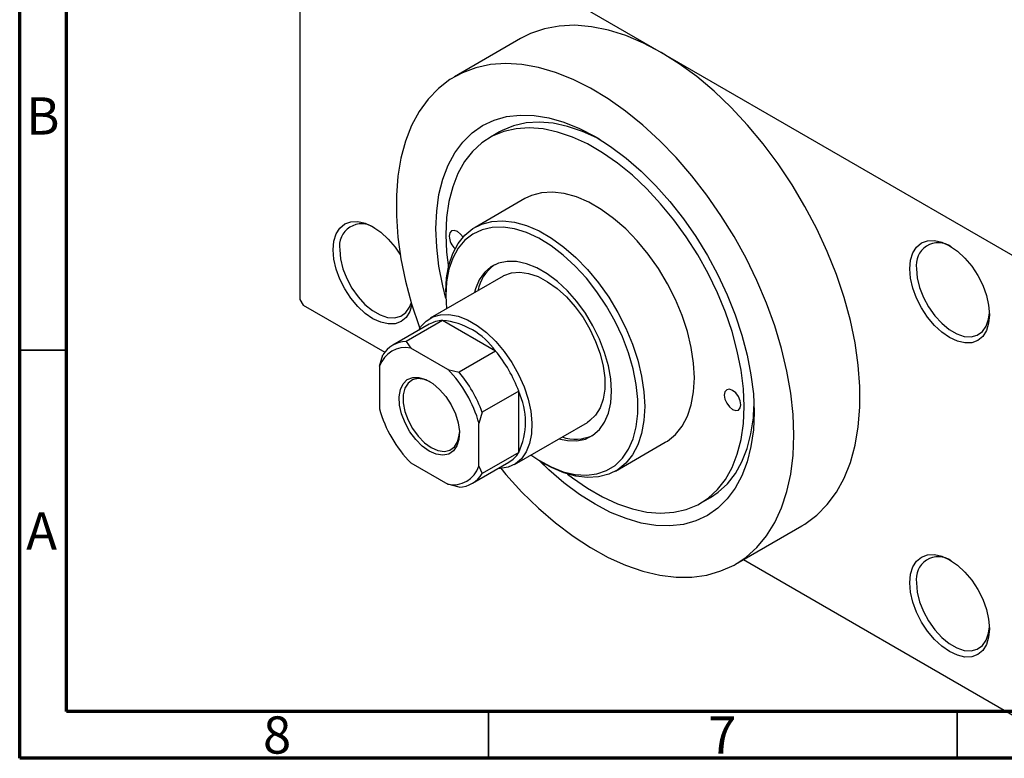
# Model space of a CAD drawing. Units: millimetres. Extents: x 15 to 461, y 5 to 292.
# Drawn here: x 15 to 120, y 5 to 84 of the extents above; entities that cross this region are included whole.
import ezdxf

# ---------------------------------------------------------------- set-up
doc = ezdxf.new("R2010")
doc.units = ezdxf.units.MM
doc.styles.add('SLDTEXTSTYLE0', font='TXT', dxfattribs={"width": 0.75})

msp = doc.modelspace()

# ---------------------------------------------------------------- linework, layer by layer
at = {"color": 7, "linetype": 'Continuous', "lineweight": 70}
for p, q in [((15, 5), (15, 292)), ((20, 10), (20, 287)), ((410, 10), (20, 10)), ((415, 5), (15, 5))]:
    msp.add_line(p, q, dxfattribs=at)
at = {"color": 7, "linetype": 'Continuous', "lineweight": 25}
for p, q in [((44.9, 102.09), (44.9, 53.91)), ((45.25, 102.3), (83.44, 80.26)), ((68.44, 81.74), (61.37, 77.66)), ((83.44, 80.26), (121.62, 58.22)), ((66.18, 71.78), (65.12, 71.17)), ((68.87, 64.67), (63.57, 61.61)), ((66.57, 56.41), (58.79, 51.92)), ((60.46, 54.74), (60.46, 54.33)), ((44.9, 53.91), (45.25, 53.3)), ((60.46, 54.33), (60.53, 52.93)), ((45.25, 53.3), (53.94, 48.29)), ((60.1, 51.68), (56.22, 49.44)), ((65.76, 48.42), (60.1, 51.68)), ((58.68, 51.29), (54.79, 49.04)), ((56.22, 49.44), (56.72, 48.74)), ((60.66, 46.47), (56.72, 48.74)), ((65.76, 48.42), (61.87, 46.17)), ((53.39, 46.81), (53.74, 48.01)), ((53.39, 46.81), (53.39, 42.26)), ((60.66, 46.47), (61.87, 46.17)), ((68.24, 44.13), (64.35, 41.89)), ((68.24, 37.6), (68.24, 44.13)), ((64.35, 41.89), (63.99, 40.69)), ((63.99, 36.14), (63.99, 40.69)), ((67.78, 36.33), (75.56, 40.82)), ((78.56, 35.63), (83.87, 38.69)), ((68.24, 37.6), (64.35, 35.35)), ((56.72, 36.49), (60.66, 34.22)), ((63.29, 34.32), (67.18, 36.56)), ((63.99, 36.14), (64.35, 35.35)), ((70.71, 36.58), (71.06, 36.37)), ((61.87, 33.92), (60.66, 34.22)), ((87.61, 32.19), (88.68, 32.8)), ((91.36, 25.7), (98.43, 29.78)), ((92.22, 26.19), (121.62, 9.22))]:
    msp.add_line(p, q, dxfattribs=at)
at = {"color": 7, "linetype": 'Continuous', "lineweight": 35}
for p, q in [((20, 48.5), (15, 48.5)), ((65, 10), (65, 5)), ((115, 10), (115, 5))]:
    msp.add_line(p, q, dxfattribs=at)
at = {"color": 7, "linetype": 'Continuous', "lineweight": 25, "flags": 128}
for points in [[(83.44, 80.26), (81.54, 81.26), (79.65, 82.05), (77.8, 82.63), (75.98, 83), (74.23, 83.15), (72.56, 83.07), (70.97, 82.78), (69.48, 82.27), (68.44, 81.74)], [(98.43, 29.78), (98.77, 29.98), (100.02, 30.91), (101.14, 32.05), (102.12, 33.37), (102.94, 34.87), (103.61, 36.55), (104.12, 38.37), (104.46, 40.34), (104.63, 42.43), (104.63, 44.63), (104.46, 46.92), (104.12, 49.28), (103.61, 51.69), (102.94, 54.13), (102.12, 56.59), (101.14, 59.04), (100.02, 61.46), (98.77, 63.84), (97.4, 66.16), (95.91, 68.38), (94.32, 70.51), (92.64, 72.52), (90.89, 74.4), (89.08, 76.12), (87.23, 77.68), (85.34, 79.06), (83.44, 80.26)], [(97.58, 39.44), (97.5, 41.65), (97.25, 43.94), (96.84, 46.29), (96.27, 48.69), (95.54, 51.11), (94.66, 53.53), (93.64, 55.94), (92.48, 58.31), (91.2, 60.63), (89.8, 62.89), (88.3, 65.05), (86.7, 67.11), (85.02, 69.05), (83.28, 70.85), (81.48, 72.51), (79.64, 74), (77.77, 75.31), (75.9, 76.44), (74.03, 77.38), (72.17, 78.12), (70.35, 78.65), (68.58, 78.96), (66.86, 79.07), (65.22, 78.96), (63.67, 78.63), (62.22, 78.1), (60.88, 77.36), (59.66, 76.42), (58.57, 75.28), (57.62, 73.96), (56.81, 72.47), (56.16, 70.81), (55.67, 69), (55.34, 67.06), (55.18, 64.99), (55.18, 62.83), (55.34, 60.57), (55.67, 58.25), (56.16, 55.87), (56.81, 53.46), (57.62, 51.04), (57.69, 50.85)], [(60.46, 54.03), (60.13, 55.36), (59.72, 57.46), (59.48, 59.51), (59.4, 61.47), (59.48, 63.35), (59.72, 65.11), (60.13, 66.74), (60.69, 68.23), (61.4, 69.56), (62.26, 70.71), (63.25, 71.68), (64.37, 72.46), (65.6, 73.04), (66.94, 73.42), (68.37, 73.58), (69.87, 73.54), (71.44, 73.28), (73.06, 72.81), (74.7, 72.14), (76.37, 71.28), (78.03, 70.22), (79.68, 68.99), (81.29, 67.59), (82.86, 66.04), (84.37, 64.35), (85.8, 62.53), (87.13, 60.62), (88.37, 58.61), (89.49, 56.54), (90.48, 54.42), (91.33, 52.28), (92.05, 50.13), (92.61, 48), (93.01, 45.9), (93.26, 43.85), (93.34, 41.89), (93.34, 41.89)], [(76.92, 70.95), (76.62, 71.11), (75.02, 71.84), (73.44, 72.38), (71.9, 72.71), (70.42, 72.83), (69.01, 72.74), (67.69, 72.44), (66.47, 71.94), (66.18, 71.78)], [(73.44, 35.31), (73.96, 34.91), (75.56, 33.79), (77.17, 32.86), (78.78, 32.13), (80.36, 31.59), (81.89, 31.26), (83.37, 31.14), (84.78, 31.23), (86.11, 31.53), (87.33, 32.04), (88.44, 32.74), (89.43, 33.65), (90.28, 34.73), (90.99, 36), (91.55, 37.42), (91.95, 38.99), (92.2, 40.69), (92.28, 42.5), (92.2, 44.4), (91.95, 46.38), (91.55, 48.42), (90.99, 50.49), (90.28, 52.57), (89.43, 54.64), (88.44, 56.68), (87.33, 58.67), (86.11, 60.59), (84.78, 62.42), (83.37, 64.13), (81.89, 65.72), (80.36, 67.17), (78.78, 68.45), (77.17, 69.57), (75.56, 70.5), (73.96, 71.23), (72.38, 71.77), (70.84, 72.1), (69.36, 72.22), (67.95, 72.13), (66.63, 71.83), (65.41, 71.32), (64.3, 70.62), (63.31, 69.71), (62.46, 68.63), (61.75, 67.36), (61.19, 65.94), (60.78, 64.37), (60.54, 62.67), (60.46, 60.86), (60.46, 60.86)], [(83.87, 38.69), (84.1, 38.83), (84.95, 39.53), (85.66, 40.41), (86.23, 41.48), (86.64, 42.7), (86.89, 44.07), (86.97, 45.56), (86.89, 47.14), (86.64, 48.8), (86.23, 50.5), (85.66, 52.22), (84.95, 53.93), (84.1, 55.6), (83.13, 57.22), (82.05, 58.74), (80.88, 60.16), (79.65, 61.44), (78.36, 62.57), (77.03, 63.52), (75.7, 64.29), (74.38, 64.86), (73.09, 65.22), (71.85, 65.37), (70.68, 65.3), (69.61, 65.02), (68.87, 64.67)], [(48.44, 59.22), (48.52, 60.13), (48.76, 60.91), (49.15, 61.53), (49.68, 61.97), (50.32, 62.21), (51.06, 62.24), (51.85, 62.06), (52.68, 61.67), (53.51, 61.1), (54.3, 60.36), (55.04, 59.49), (55.61, 58.63)], [(60.46, 54.74), (60.54, 56.23), (60.79, 57.59), (61.2, 58.82), (61.77, 59.88), (62.48, 60.77), (63.33, 61.47), (64.3, 61.96), (65.38, 62.24), (66.55, 62.31), (67.79, 62.16), (69.08, 61.8), (70.4, 61.23), (71.73, 60.46), (73.05, 59.5), (74.34, 58.38), (75.58, 57.1), (76.75, 55.68), (77.83, 54.16), (78.8, 52.54), (79.65, 50.87), (80.36, 49.16), (80.93, 47.44), (81.34, 45.74), (81.59, 44.08), (81.67, 42.5), (81.59, 41.01), (81.34, 39.64), (80.93, 38.42), (80.36, 37.35), (79.65, 36.47), (78.8, 35.77), (77.83, 35.28), (76.75, 35), (75.58, 34.93), (74.34, 35.08), (73.05, 35.44), (71.73, 36.01), (71.06, 36.37)], [(69.52, 37.34), (70.38, 36.77), (71.7, 36.06), (72.99, 35.55), (74.25, 35.26), (75.45, 35.18), (76.58, 35.32), (77.6, 35.67), (78.52, 36.23), (79.3, 37), (79.95, 37.95), (80.44, 39.07), (80.77, 40.34), (80.94, 41.75), (80.94, 43.27), (80.77, 44.87), (80.44, 46.53), (79.95, 48.22), (79.3, 49.92), (78.52, 51.58), (77.6, 53.2), (76.58, 54.74), (75.45, 56.18), (74.25, 57.48), (72.99, 58.64), (71.7, 59.63), (70.38, 60.44), (69.07, 61.05), (67.79, 61.45), (66.56, 61.64), (65.4, 61.61), (64.32, 61.36), (63.35, 60.9), (62.49, 60.24), (61.78, 59.38), (61.21, 58.34), (60.79, 57.14), (60.54, 55.8), (60.46, 54.33), (60.46, 54.33)], [(62.29, 60.56), (62.03, 60.9), (61.7, 61.17), (61.36, 61.29), (61.07, 61.23), (60.88, 61.01), (60.81, 60.66)], [(60.46, 60.86), (60.54, 58.96), (60.73, 57.33)], [(109.96, 57.2), (110.04, 58.11), (110.28, 58.89), (110.67, 59.51), (111.2, 59.95), (111.84, 60.18), (112.57, 60.21), (113.37, 60.03), (114.2, 59.65), (115.03, 59.08), (115.82, 58.34), (116.55, 57.46), (117.2, 56.48), (117.73, 55.44), (118.12, 54.36), (118.36, 53.3), (118.44, 52.3), (118.36, 51.39), (118.12, 50.61), (117.73, 49.99), (117.2, 49.55), (116.55, 49.31), (115.82, 49.29), (115.03, 49.47), (114.2, 49.85), (113.37, 50.42), (112.57, 51.16), (111.84, 52.04), (111.2, 53.02), (110.67, 54.06), (110.28, 55.14), (110.04, 56.19), (109.96, 57.2)], [(56.84, 53.39), (56.6, 52.63), (56.21, 52.01), (55.68, 51.58), (55.04, 51.34), (54.3, 51.31), (53.51, 51.49), (52.68, 51.87), (51.85, 52.44), (51.06, 53.18), (50.32, 54.06), (49.68, 55.04), (49.15, 56.09), (48.76, 57.16), (48.52, 58.22), (48.44, 59.22)], [(49.14, 59.22), (49.23, 58.24), (49.48, 57.2), (49.89, 56.15), (50.43, 55.14), (51.09, 54.21), (51.83, 53.4), (52.63, 52.74), (53.44, 52.27), (54.23, 52.01), (54.98, 51.96), (55.64, 52.14), (56.18, 52.52), (56.59, 53.1), (56.78, 53.59)], [(72.5, 39.06), (73.42, 38.87), (74.42, 38.85), (75.34, 39.04), (76.15, 39.44), (76.85, 40.04), (77.4, 40.83), (77.81, 41.79), (78.05, 42.9), (78.14, 44.13), (78.05, 45.46), (77.81, 46.85), (77.4, 48.27), (76.85, 49.7), (76.15, 51.11), (75.34, 52.45), (74.42, 53.7), (73.42, 54.83), (72.36, 55.82), (71.27, 56.65), (70.16, 57.29), (69.06, 57.73), (68, 57.96), (67, 57.98), (66.08, 57.79), (65.27, 57.39), (64.58, 56.79), (64.02, 56), (63.62, 55.04), (63.51, 54.65)], [(66.57, 56.41), (66.66, 56.46), (67.45, 56.75), (68.34, 56.83), (69.29, 56.7), (70.3, 56.36), (71.32, 55.81), (72.34, 55.09), (73.32, 54.19), (74.25, 53.15), (75.09, 51.99), (75.83, 50.74), (76.44, 49.44), (76.92, 48.12), (77.24, 46.81), (77.41, 45.55), (77.41, 44.37), (77.24, 43.29), (76.92, 42.36), (76.44, 41.59), (75.83, 41), (75.56, 40.82)], [(110.66, 57.2), (110.75, 56.22), (111, 55.18), (111.41, 54.13), (111.95, 53.12), (112.61, 52.19), (113.35, 51.38), (114.14, 50.72), (114.96, 50.25), (115.75, 49.99), (116.5, 49.94), (117.15, 50.11), (117.7, 50.5), (118.1, 51.08), (118.36, 51.82), (118.44, 52.51)], [(57.56, 50.64), (57.77, 50.99), (58.36, 51.62), (59.07, 52.07), (59.88, 52.3), (60.79, 52.33), (61.76, 52.14), (62.77, 51.75), (63.8, 51.16), (64.81, 50.39), (65.78, 49.45), (66.69, 48.38), (67.51, 47.2), (68.22, 45.93), (68.8, 44.62), (69.24, 43.3), (69.52, 42), (69.64, 40.76), (69.6, 39.6), (69.4, 38.56), (69.04, 37.66), (68.52, 36.93), (67.88, 36.39), (67.11, 36.05), (66.24, 35.91), (66.06, 35.91)], [(58.69, 37.76), (57.95, 38.29), (57.25, 38.99), (56.62, 39.82), (56.11, 40.75), (55.74, 41.71), (55.52, 42.66), (55.48, 43.55), (55.61, 44.32), (55.9, 44.94), (56.35, 45.38), (56.92, 45.6), (57.59, 45.6), (58.32, 45.38), (59.06, 44.95), (59.79, 44.33), (60.46, 43.56), (61.03, 42.68), (61.48, 41.73), (61.77, 40.76), (61.9, 39.84), (61.86, 39), (61.64, 38.3), (61.27, 37.77), (60.76, 37.44), (60.13, 37.32), (59.43, 37.43), (58.69, 37.76)], [(58.8, 45.13), (58.18, 45.38), (57.51, 45.48), (56.91, 45.35), (56.43, 45), (56.09, 44.45), (55.92, 43.74), (55.92, 42.9), (56.09, 41.99), (56.43, 41.06), (56.91, 40.15), (57.51, 39.33), (58.18, 38.64), (58.9, 38.13)], [(90.16, 43.72), (90.22, 43.29), (90.42, 42.85), (90.7, 42.46), (91.04, 42.19), (91.38, 42.07), (91.67, 42.13), (91.86, 42.35), (91.92, 42.7), (91.86, 43.13), (91.67, 43.57), (91.38, 43.96), (91.04, 44.23), (90.7, 44.35), (90.42, 44.29), (90.22, 44.07), (90.16, 43.72)], [(88.68, 32.8), (89.5, 33.36), (90.49, 34.26), (91.34, 35.35), (92.05, 36.61), (92.61, 38.03), (93.01, 39.6), (93.26, 41.3), (93.33, 42.51)], [(93.34, 41.89), (93.26, 40.01), (93.01, 38.25), (92.61, 36.62), (92.05, 35.13), (91.33, 33.8), (90.48, 32.65), (89.49, 31.67), (88.37, 30.89), (87.13, 30.32), (85.8, 29.94), (84.37, 29.78), (82.86, 29.82), (81.29, 30.08), (79.68, 30.55), (78.03, 31.21), (76.37, 32.08), (74.7, 33.13), (73.06, 34.37), (71.44, 35.77), (70.44, 36.73)], [(58.9, 38.13), (59.62, 37.81), (60.3, 37.72), (60.89, 37.85), (61.38, 38.2), (61.71, 38.75), (61.89, 39.46), (61.91, 39.75)], [(66.31, 35.92), (66.86, 35.26), (68.58, 33.39), (70.35, 31.66), (72.17, 30.09), (74.03, 28.68), (75.9, 27.46), (77.77, 26.42), (79.64, 25.59), (81.48, 24.95), (83.28, 24.53), (85.02, 24.32), (86.7, 24.32), (88.3, 24.54), (89.8, 24.97), (91.2, 25.6), (92.48, 26.45), (93.64, 27.49), (94.66, 28.72), (95.54, 30.13), (96.27, 31.7), (96.84, 33.44), (97.25, 35.31), (97.5, 37.32), (97.58, 39.44)], [(109.96, 23.72), (110.04, 24.62), (110.28, 25.4), (110.67, 26.03), (111.2, 26.46), (111.84, 26.7), (112.57, 26.73), (113.37, 26.55), (114.2, 26.17), (115.03, 25.59), (115.82, 24.86), (116.55, 23.98), (117.2, 23), (117.73, 21.95), (118.12, 20.88), (118.36, 19.82), (118.44, 18.82), (118.36, 17.91), (118.12, 17.13), (117.73, 16.51), (117.2, 16.07), (116.55, 15.83), (115.82, 15.8), (115.03, 15.98), (114.2, 16.37), (113.37, 16.94), (112.57, 17.68), (111.84, 18.55), (111.2, 19.53), (110.67, 20.58), (110.28, 21.65), (110.04, 22.71), (109.96, 23.72)], [(110.66, 23.72), (110.75, 22.73), (111, 21.69), (111.41, 20.65), (111.95, 19.64), (112.61, 18.7), (113.35, 17.89), (114.14, 17.24), (114.96, 16.77), (115.75, 16.51), (116.5, 16.46), (117.15, 16.63), (117.7, 17.02), (118.1, 17.59), (118.36, 18.34), (118.44, 19.03)]]:
    msp.add_lwpolyline(points, dxfattribs=at)
at = {"color": 7, "linetype": 'Continuous', "lineweight": 25}
for centre, radius, start, end in [((51.49, 59.61), 2.38, 55.2868, 189.4432), ((62.78, 60.76), 1.97, 183.0359, 227.1706), ((113.01, 57.59), 2.38, 54.9873, 189.4047), ((68.27, 53.95), 4.5, 125.7315, 168.4617), ((60.19, 48.63), 3.05, 91.5775, 119.5297), ((59.4, 43.93), 7.79, 35.2091, 84.8085), ((56.28, 46.46), 2.98, 91.3086, 148.7266), ((56.17, 45.85), 2.94, 79.117, 160.9183), ((54.65, 39.15), 14.47, 20.1535, 39.8465), ((51.12, 37.11), 13.37, 15.5511, 44.4489), ((50.76, 36.9), 14.47, 20.1535, 39.8465), ((61.16, 40.86), 7.79, 335.2132, 24.7868), ((66.26, 45.85), 13.37, 195.5511, 224.4489), ((74.29, 43.45), 4.42, 251.1296, 294.6419), ((65.64, 39.19), 3.04, 300.3962, 328.512), ((61.21, 37.1), 2.94, 259.117, 340.9183), ((61.8, 36.9), 2.98, 271.3086, 328.7266), ((113.01, 24.11), 2.38, 54.9873, 189.4047)]:
    msp.add_arc(centre, radius, start, end, dxfattribs=at)

# ---------------------------------------------------------------- texts
at = {"color": 7, "linetype": 'Continuous', "lineweight": 0, "char_height": 3.97, "attachment_point": 2, "style": 'SLDTEXTSTYLE0'}
for s, insert in [('B', (17.47, 75.47)), ('A', (17.34, 31.22)), ('8', (42.46, 9.47)), ('7', (89.96, 9.47))]:
    msp.add_mtext(s, dxfattribs=dict(at, insert=insert))

doc.saveas('drawing.dxf')
